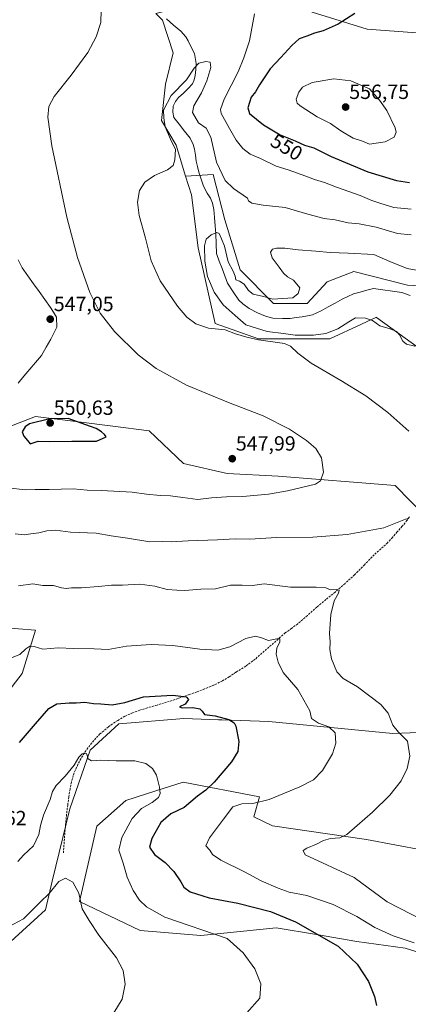
# Model space of a CAD drawing. Units: metres. Extents: x 563224 to 566674, y 4714840 to 4717185.
# Drawn here: x 565876 to 566066, y 4716456 to 4716936 of the extents above; entities that cross this region are included whole.
import ezdxf
from ezdxf.enums import TextEntityAlignment as Align

# ---------------------------------------------------------------- set-up
doc = ezdxf.new("R2010")
doc.units = ezdxf.units.M
doc.header["$MEASUREMENT"] = 0
doc.linetypes.add('TRAZOSX2', pattern=[1.5, 1, -0.5])
for name, color, linetype, lineweight in [('Carátula', 7, 'Continuous', 5), ('Corriente natural lineal', 142, 'Continuous', 13), ('Cultivos herbáceos CxS', 92, 'Continuous', 0), ('Curva de nivel maestra', 36, 'Continuous', 30), ('Curva de nivel normal', 36, 'Continuous', 0), ('Matorral CxS', 135, 'Continuous', 0), ('Municipio', 9, 'Continuous', 13), ('Municipio CxS', 142, 'Continuous', 0), ('Pastizal CxS', 92, 'Continuous', 0), ('Punto de cota en terreno', 7, 'Continuous', 0), ('Rótulo de curva de nivel directora', 19, 'Continuous', 0), ('Rótulo de punto de cota en terreno', 19, 'Continuous', 0), ('Senda', 19, 'TRAZOSX2', 0)]:
    doc.layers.add(name, color=color, linetype=linetype, lineweight=lineweight)
doc.styles.add('Arial', font='txt', dxfattribs={"height": 0.2})

# ---------------------------------------------------------------- blocks, each defined once
blk = doc.blocks.new('*U151')
at = {"layer": 'Cultivos herbáceos CxS', "color": 92, "linetype": 'Continuous', "lineweight": 0}
for points in [[(565867.3027, 4716639.2237, 531.5722), (565883.8177, 4716638.0303, 531.023), (565877.3711, 4716616.7787, 528.2013), (565859.9949, 4716594.3807, 527.2251)], [(565866.1305, 4716481.1063, 512.5068), (565888.7699, 4716501.5579, 513.6612), (565892.0151, 4716515.5881, 514.8237), (565900.5399, 4716550.8231, 517.3535), (565910.5653, 4716579.4559, 520.2205), (565924.4745, 4716592.2269, 521.6406), (565956.2119, 4716594.9175, 523.2022), (565973.0941, 4716594.3213, 524.5207), (565974.7423, 4716594.2633, 524.6675), (565997.5555, 4716593.4583, 527.1064), (566058.0589, 4716587.5283, 534.2022), (566087.7185, 4716588.7139, 538.1177)], [(566072.7131, 4716530.6735, 540.2504), (566045.1853, 4716535.9457, 536.6867), (565999.3859, 4716542.4951, 532.8574), (565990.3287, 4716546.9411, 531.6216), (565992.9859, 4716556.6977, 529.9408), (565955.7687, 4716563.8135, 523.3958), (565942.5655, 4716559.5991, 520.3912), (565927.9029, 4716554.9195, 518.3791), (565913.6737, 4716542.4689, 517.0102), (565905.3709, 4716505.7089, 515.3248), (565934.8531, 4716491.4789, 516.8751), (565964.5133, 4716489.1061, 519.0513), (566001.1377, 4716492.8561, 522.7742), (566020.7887, 4716489.4987, 524.6722), (566040.4389, 4716486.1415, 526.2706), (566064.0477, 4716482.9893, 527.942), (566095.4273, 4716473.0973, 530.2378)], [(566073.8577, 4716693.3005, 539.9249), (566059.0809, 4716708.4825, 541.8921), (566002.0869, 4716713.0503, 546.253), (565977.2631, 4716714.4137, 547.4361), (565955.9151, 4716719.1577, 548.438), (565939.3105, 4716735.1697, 548.1985), (565921.5511, 4716737.4139, 549.1031), (565904.8319, 4716739.5267, 550.088), (565883.8955, 4716742.1723, 550.3096), (565870.0581, 4716736.7539, 549.7495)], [(566160.7975, 4716975.7599, 546.053), (566144.3369, 4716925.9611, 542.9893), (566148.8967, 4716906.7821, 541.3873), (566143.9003, 4716890.9591, 540.7291), (566138.0701, 4716885.9623, 539.9935), (566127.2439, 4716888.4611, 540.5941), (566121.3005, 4716915.6709, 543.0478), (566115.5725, 4716925.7641, 544.4473), (566045.4499, 4716931.0629, 551.1032), (566018.6125, 4716939.2379, 548.9904)], [(565942.5117, 4716938.6307, 542.8104), (565945.7279, 4716935.3589, 542.4783), (565950.8827, 4716919.5019, 542.1164), (565947.1445, 4716904.2381, 540.4212), (565945.3225, 4716886.4427, 539.0971), (565952.3639, 4716874.4065, 538.2053), (565957.0053, 4716859.3737, 536.5448), (565959.8519, 4716850.1541, 537.3589), (565963.1829, 4716824.3375, 535.2582), (565971.4083, 4716787.5197, 539.9868), (565992.5623, 4716779.9643, 540.2089), (566027.3153, 4716779.9639, 538.0045), (566042.8013, 4716787.1909, 536.8129), (566049.9803, 4716790.5409, 534.1712), (566050.0303, 4716790.5043, 534.1747), (566050.1171, 4716790.4409, 534.1808), (566070.9341, 4716775.2335, 534.9272)]]:
    blk.add_polyline3d(points, dxfattribs=at)
blk = doc.blocks.new('*U191')
at = {"layer": 'Curva de nivel normal', "color": 36, "linetype": 'Continuous', "lineweight": 0}
blk.add_polyline3d([(565870.81, 4716623.94, 530), (565876.18, 4716626.14, 530), (565879.14, 4716628.8, 530), (565881.18, 4716630.16, 530), (565883.25, 4716629.92, 530), (565887.5, 4716628.73, 530), (565894.87, 4716629.37, 530), (565902.54, 4716629.1, 530), (565912.53, 4716628.89, 530), (565919.28, 4716628.6, 530), (565928.14, 4716630.15, 530), (565940.28, 4716631.04, 530), (565950.71, 4716630.48, 530), (565963.93, 4716628.69, 530), (565972.66, 4716628.17, 530), (565978.61, 4716629.88, 530), (565986.32, 4716633.9, 530), (565991.04, 4716635, 530), (565994.04, 4716634.28, 530), (565997.42, 4716632.98, 530), (566002.23, 4716633.94, 530), (566002.97, 4716633.77, 530), (566002.92, 4716632.34, 530), (566001.52, 4716629.13, 530), (566001.16, 4716626.32, 530), (566002.15, 4716622.42, 530), (566004.56, 4716617.32, 530), (566011.71, 4716609.08, 530), (566017.61, 4716598.62, 530), (566018.44, 4716594.93, 530), (566021.73, 4716592.65, 530), (566026.78, 4716590.79, 530), (566029.86, 4716587.98, 530), (566030.16, 4716582.93, 530), (566028.56, 4716577.6, 530), (566023.78, 4716569.62, 530), (566019.32, 4716564.99, 530), (566012.74, 4716561.52, 530), (565997.72, 4716555.35, 530), (565989.82, 4716553.44, 530), (565984.43, 4716553.34, 530), (565980.06, 4716551.76, 530), (565975.41, 4716545.73, 530), (565968.58, 4716536.78, 530), (565966.92, 4716532.74, 530), (565968.86, 4716530.64, 530), (565970.1, 4716528.62, 530), (565974.16, 4716525.76, 530), (565985.69, 4716520.09, 530), (565993.9, 4716515.75, 530), (566002.13, 4716512.23, 530), (566007.48, 4716510.18, 530), (566016.12, 4716508.58, 530), (566028.85, 4716504.26, 530), (566040.52, 4716498.3, 530), (566049.17, 4716492.94, 530), (566058.14, 4716489, 530), (566068.34, 4716485.48, 530)], dxfattribs=at)
blk = doc.blocks.new('*U192')
at = {"layer": 'Curva de nivel normal', "color": 36, "linetype": 'Continuous', "lineweight": 0}
for points in [[(565873.98, 4716684.86, 540), (565878.32, 4716684.43, 540), (565881.58, 4716684.98, 540), (565885.56, 4716685.34, 540), (565889.35, 4716686.44, 540), (565893.58, 4716686.69, 540), (565900.91, 4716685.69, 540), (565913.44, 4716685.25, 540), (565920.79, 4716683.97, 540), (565928.74, 4716682.76, 540), (565939.65, 4716681, 540), (565945.91, 4716681.27, 540), (565950.04, 4716681.07, 540), (565958.22, 4716681.58, 540), (565972.55, 4716681.95, 540), (565981.1, 4716682.54, 540), (565988.38, 4716682.39, 540), (566001.25, 4716683.18, 540), (566018.97, 4716683.33, 540), (566035.69, 4716684.54, 540), (566053.59, 4716687.92, 540), (566064.18, 4716692.04, 540), (566065.58, 4716692.42, 540)], [(566065.72, 4716735.03, 540), (566055.51, 4716744.11, 540), (566044.8, 4716752.16, 540), (566032.7, 4716759.72, 540), (566018.13, 4716768.06, 540), (566011.69, 4716773.02, 540), (566008.15, 4716776.35, 540), (566005.16, 4716777.72, 540), (565992.47, 4716779.48, 540), (565986.78, 4716780.8, 540), (565981.36, 4716782.41, 540), (565976.22, 4716784.34, 540), (565968.18, 4716785.22, 540), (565961.96, 4716787.31, 540), (565957.58, 4716790.6, 540), (565953.12, 4716795.96, 540), (565944.59, 4716808.26, 540), (565940.16, 4716818, 540), (565937.41, 4716829.08, 540), (565934.39, 4716840.07, 540), (565933.53, 4716846.68, 540), (565934.57, 4716852.25, 540), (565937.14, 4716856.42, 540), (565941.84, 4716859.62, 540), (565948.21, 4716862.38, 540), (565950.91, 4716864.57, 540), (565951.83, 4716867.25, 540), (565952.05, 4716872.32, 540), (565949.64, 4716877.4, 540), (565946.98, 4716883.32, 540), (565946.43, 4716887.73, 540), (565946.26, 4716891.48, 540), (565949.98, 4716898.57, 540), (565957.52, 4716906.24, 540), (565961.24, 4716911.9, 540), (565963.46, 4716914.39, 540), (565966.86, 4716915.3, 540), (565969.01, 4716914.92, 540), (565969.34, 4716912.24, 540), (565967.34, 4716905.82, 540), (565964.72, 4716900, 540), (565960.95, 4716893.67, 540), (565960.44, 4716890.3, 540), (565963.36, 4716885.36, 540), (565967.02, 4716882.7, 540), (565969.36, 4716878.38, 540), (565972.11, 4716866.13, 540), (565976.36, 4716857.2, 540), (565980.33, 4716853.23, 540), (565987.16, 4716848.58, 540), (565987.62, 4716847.27, 540), (565989.3, 4716846.15, 540), (565994.88, 4716845.16, 540), (566005.57, 4716843.97, 540), (566016.55, 4716840.8, 540), (566024.54, 4716838.71, 540), (566029.83, 4716838.02, 540), (566036.25, 4716836.57, 540), (566041.62, 4716836.02, 540), (566049.85, 4716834.4, 540), (566060.26, 4716831.33, 540), (566066.9, 4716830.76, 540)]]:
    blk.add_polyline3d(points, dxfattribs=at)
blk = doc.blocks.new('*U197')
at = {"layer": 'Curva de nivel normal', "color": 36, "linetype": 'Continuous', "lineweight": 0}
for points in [[(565875.57, 4716659.56, 535), (565882.57, 4716660.52, 535), (565887.51, 4716659.76, 535), (565892.59, 4716659.73, 535), (565896.49, 4716658.52, 535), (565898.82, 4716658.22, 535), (565901.48, 4716658.62, 535), (565906.24, 4716658.58, 535), (565914.57, 4716659.19, 535), (565920.91, 4716659.96, 535), (565926.24, 4716659.88, 535), (565934.75, 4716660.39, 535), (565942.08, 4716659.47, 535), (565947.95, 4716657.81, 535), (565952.75, 4716657.42, 535), (565956.71, 4716657.24, 535), (565964.41, 4716657.93, 535), (565971.51, 4716658.1, 535), (565978.82, 4716659.87, 535), (565984.59, 4716659.93, 535), (565989.54, 4716659.72, 535), (565995.23, 4716660.6, 535), (566008.17, 4716658.98, 535), (566020.58, 4716658.9, 535), (566025.3, 4716658.55, 535), (566027.58, 4716657.58, 535), (566030.71, 4716657.83, 535), (566031.91, 4716657.42, 535), (566031.48, 4716656.08, 535), (566029.48, 4716652.27, 535), (566027.8, 4716645.6, 535), (566027.17, 4716636.27, 535), (566027.39, 4716632.27, 535), (566027.37, 4716628.6, 535), (566028.19, 4716623.93, 535), (566030.78, 4716617.6, 535), (566033.85, 4716614.47, 535), (566040.78, 4716610.3, 535), (566052.14, 4716601.66, 535), (566055.78, 4716597.48, 535), (566058.02, 4716591.6, 535), (566060.78, 4716588.27, 535), (566065.2, 4716583.82, 535), (566066.27, 4716576.49, 535), (566065.01, 4716570.49, 535), (566062, 4716564.49, 535), (566056.5, 4716557.51, 535), (566048.04, 4716549.17, 535), (566040.63, 4716542.79, 535), (566035.64, 4716538.32, 535), (566032.19, 4716536.78, 535), (566027.6, 4716536.4, 535), (566024.25, 4716535.48, 535), (566020.74, 4716533.65, 535), (566016.05, 4716531.65, 535), (566014.23, 4716530.46, 535), (566015.22, 4716528.5, 535), (566039.21, 4716517.32, 535), (566055.2, 4716505.58, 535), (566073.2, 4716496.25, 535)], [(566068.78, 4716776.42, 535), (566064.64, 4716777.33, 535), (566062.8, 4716778.83, 535), (566061.32, 4716781.99, 535), (566059.81, 4716783.54, 535), (566056.71, 4716784.82, 535), (566051.68, 4716786.34, 535), (566048.01, 4716788.87, 535), (566044.68, 4716790.16, 535), (566039.88, 4716790.31, 535), (566036.51, 4716788.27, 535), (566031.22, 4716784.84, 535), (566025.42, 4716782.54, 535), (566019.32, 4716781.8, 535), (566010.42, 4716781.82, 535), (566004.64, 4716782.54, 535), (565996.76, 4716783.56, 535), (565986.32, 4716786.76, 535), (565981.12, 4716791.31, 535), (565975.35, 4716796.62, 535), (565970.96, 4716802.7, 535), (565967.71, 4716810.4, 535), (565966.36, 4716817.91, 535), (565966.18, 4716825.41, 535), (565966.98, 4716828.61, 535), (565969.39, 4716830.63, 535), (565972.26, 4716831.85, 535), (565973.35, 4716831.31, 535), (565974.44, 4716828.78, 535), (565975.89, 4716825.25, 535), (565977.7, 4716817.58, 535), (565980.14, 4716812.92, 535), (565981.12, 4716810.58, 535), (565981.41, 4716808.72, 535), (565983.26, 4716808.12, 535), (565985.62, 4716806.6, 535), (565987.65, 4716803.53, 535), (565989.98, 4716801.8, 535), (565994.9, 4716800.65, 535), (565999.56, 4716799.31, 535), (566009.23, 4716799.99, 535), (566011.82, 4716802.12, 535), (566012.69, 4716804.85, 535), (566009.53, 4716808.56, 535), (566006.7, 4716810.15, 535), (566004.65, 4716812, 535), (566002.67, 4716815.02, 535), (565999.22, 4716819.44, 535), (565998.33, 4716822.32, 535), (565999.32, 4716823.66, 535), (566001.35, 4716824.24, 535), (566005.4, 4716824.18, 535), (566011.87, 4716823.36, 535), (566020.45, 4716822.81, 535), (566027.45, 4716822.09, 535), (566036.22, 4716821.84, 535), (566048.71, 4716821.06, 535), (566056.49, 4716817.75, 535), (566065.06, 4716814.36, 535), (566072.89, 4716812.91, 535)]]:
    blk.add_polyline3d(points, dxfattribs=at)
blk = doc.blocks.new('*U209')
at = {"layer": 'Curva de nivel normal', "color": 36, "linetype": 'Continuous', "lineweight": 0}
for points in [[(565870.45, 4716707.37, 545), (565879.05, 4716706.35, 545), (565883.65, 4716706.57, 545), (565890.58, 4716706.6, 545), (565902.25, 4716706.83, 545), (565909, 4716706.22, 545), (565916.02, 4716706.07, 545), (565931.03, 4716705.29, 545), (565938.02, 4716704.32, 545), (565944.57, 4716703.56, 545), (565949.61, 4716703.41, 545), (565955.73, 4716702.66, 545), (565962.94, 4716701.6, 545), (565969.56, 4716702.46, 545), (565976.9, 4716703.04, 545), (565984.9, 4716703.11, 545), (565997.41, 4716704.29, 545), (566006.61, 4716705.92, 545), (566020.29, 4716709.1, 545), (566022.78, 4716710.75, 545), (566024.16, 4716714.92, 545), (566023.29, 4716721.92, 545), (566020.45, 4716726.48, 545), (566015.9, 4716730.36, 545), (566007.6, 4716735.96, 545), (565994.82, 4716742.52, 545), (565977.94, 4716748.96, 545), (565957.51, 4716757.46, 545), (565942.74, 4716765.46, 545), (565933.89, 4716772.21, 545), (565922.37, 4716783.59, 545), (565915.35, 4716792.58, 545), (565910.32, 4716802.65, 545), (565904.27, 4716819.69, 545), (565899.11, 4716839.29, 545), (565891.78, 4716874.07, 545), (565889.79, 4716888.08, 545), (565890.33, 4716893.24, 545), (565892.95, 4716898.08, 545), (565901.25, 4716908.57, 545), (565909.33, 4716919.64, 545), (565913.49, 4716927.19, 545), (565915.62, 4716934.31, 545), (565915.85, 4716940.23, 545)], [(565990.66, 4716938.44, 545), (565988.22, 4716925.26, 545), (565985.39, 4716917.08, 545), (565982.65, 4716910.24, 545), (565975.88, 4716896.91, 545), (565974.06, 4716891.78, 545), (565974.4, 4716889.84, 545), (565978.36, 4716882.63, 545), (565981.71, 4716876.84, 545), (565984.87, 4716872.78, 545), (565988.54, 4716870.05, 545), (565993.57, 4716867.92, 545), (566001.1, 4716864.2, 545), (566006.97, 4716862.37, 545), (566015.63, 4716859.35, 545), (566019.86, 4716857.64, 545), (566024.64, 4716856.28, 545), (566030.52, 4716854.02, 545), (566042.13, 4716849.94, 545), (566047.83, 4716847.5, 545), (566051.68, 4716846.16, 545), (566058.54, 4716844.03, 545), (566066.93, 4716843.26, 545)]]:
    blk.add_polyline3d(points, dxfattribs=at)
blk = doc.blocks.new('5PATER')
at = {"layer": 'Carátula', "linetype": 'Continuous', "lineweight": 5}
h = blk.add_hatch(color=250, dxfattribs=at)
edge = h.paths.add_edge_path()
edge.add_ellipse((0, 0.01), major_axis=(-1.33, -1.34), ratio=0.999422, start_angle=0, end_angle=360)

msp = doc.modelspace()

# ---------------------------------------------------------------- linework, layer by layer
at = {"layer": 'Corriente natural lineal', "color": 142, "linetype": 'Continuous', "lineweight": 13}
msp.add_polyline3d([(565947.72, 4716936.02, 542.31), (565951.18, 4716933, 541.87), (565954.63, 4716929.99, 541.59), (565957.05, 4716927.19, 541.17), (565958.2, 4716925.29, 541.09), (565959.76, 4716922.19, 540.78), (565961.32, 4716919.08, 540.34), (565962.15, 4716914.17, 540.03), (565961.95, 4716911.28, 539.78), (565961.74, 4716908.39, 539.48), (565961.18, 4716906.36, 539.23), (565960.3, 4716904.38, 539.04), (565958.18, 4716902.09, 538.86), (565956.06, 4716899.8, 538.42), (565953.56, 4716897.64, 538.31), (565952.06, 4716895.77, 538.11), (565950.89, 4716893.38, 537.92), (565950.86, 4716890.47, 537.85), (565951.27, 4716887.94, 537.58), (565953.91, 4716884.59, 537.28), (565956.55, 4716881.23, 536.96), (565959.19, 4716877.88, 536.75), (565960.66, 4716874.7, 536.52), (565961.29, 4716872.47, 536.33), (565961.76, 4716869.55, 536.3), (565962.22, 4716866.63, 536.32), (565962.82, 4716863.95, 536.31), (565963.42, 4716861.27, 536.18), (565964.56, 4716857.87, 535.89), (565965.7, 4716854.46, 535.75), (565967.58, 4716851.03, 535.68), (565969.1, 4716848.62, 535.58), (565970.04, 4716846.22, 535.5), (565970.84, 4716843.08, 535.37), (565971.13, 4716839.1, 535.24), (565971.41, 4716835.11, 535.11), (565971.7, 4716831.13, 534.98), (565971.86, 4716826.34, 534.76), (565972.01, 4716821.54, 534.54), (565973.38, 4716817.93, 534.45), (565974.76, 4716814.32, 534.28), (565976.13, 4716810.71, 534.11), (565977.5, 4716807.1, 534.12), (565980.24, 4716802.96, 533.84), (565982.98, 4716798.81, 533.72), (565984.82, 4716797.14, 533.68), (565987.99, 4716794.79, 533.53), (565992.09, 4716792.6, 533.28), (565996.02, 4716791.03, 533.03), (565999.53, 4716790.07, 532.78), (566004.26, 4716789.85, 532.66), (566007.96, 4716789.96, 532.63), (566010.89, 4716790.37, 532.54), (566013.82, 4716790.77, 532.51), (566016.37, 4716791.28, 532.47), (566018.92, 4716791.78, 532.47), (566023.13, 4716793.72, 532.34), (566026.54, 4716795.59, 532.3), (566029.94, 4716797.45, 532.18), (566033.35, 4716799.32, 532.05), (566036.12, 4716800.64, 531.98), (566038.89, 4716801.96, 531.98), (566042.12, 4716802.8, 531.9), (566045.35, 4716803.65, 531.79), (566048.58, 4716804.49, 531.78), (566053.19, 4716803.85, 531.77), (566057.81, 4716803.21, 531.62), (566062.42, 4716802.57, 531.54), (566066.45, 4716801.13, 531.51)], dxfattribs=at)
at = {"layer": 'Cultivos herbáceos CxS', "color": 92, "linetype": 'Continuous', "lineweight": 0}
for points in [[(566148.9, 4716906.78, 541.39), (566143.9, 4716890.96, 540.73), (566138.07, 4716885.96, 539.99), (566127.24, 4716888.46, 540.59), (566121.3, 4716915.67, 543.05), (566115.57, 4716925.76, 544.45), (566045.45, 4716931.06, 551.1), (566018.61, 4716939.24, 548.99), (566013.19, 4716942.01, 547.81), (565997.09, 4716950.21, 545.77), (565968.2, 4716945.17, 543.61), (565942.51, 4716938.63, 542.81), (565945.73, 4716935.36, 542.48), (565950.88, 4716919.5, 542.12), (565947.14, 4716904.24, 540.42), (565945.32, 4716886.44, 539.1), (565952.36, 4716874.41, 538.21), (565957.01, 4716859.37, 536.54)], [(565957.01, 4716859.37, 536.54), (565959.85, 4716850.15, 537.36), (565963.18, 4716824.34, 535.26), (565971.41, 4716787.52, 539.99), (565992.56, 4716779.96, 540.21), (566027.32, 4716779.96, 538), (566042.8, 4716787.19, 536.81), (566049.98, 4716790.54, 534.17), (566050.03, 4716790.5, 534.17), (566050.12, 4716790.44, 534.18), (566070.93, 4716775.23, 534.93)], [(566073.86, 4716693.3, 539.92), (566059.08, 4716708.48, 541.89), (566002.09, 4716713.05, 546.25), (565977.26, 4716714.41, 547.44), (565955.92, 4716719.16, 548.44), (565939.31, 4716735.17, 548.2), (565921.55, 4716737.41, 549.1), (565904.83, 4716739.53, 550.09), (565883.9, 4716742.17, 550.31), (565870.06, 4716736.75, 549.75)], [(565867.3, 4716639.22, 531.57), (565883.82, 4716638.03, 531.02), (565877.37, 4716616.78, 528.2), (565859.99, 4716594.38, 527.23)], [(565866.13, 4716481.11, 512.51), (565888.77, 4716501.56, 513.66), (565892.02, 4716515.59, 514.82), (565900.54, 4716550.82, 517.35), (565910.57, 4716579.46, 520.22), (565924.47, 4716592.23, 521.64), (565956.21, 4716594.92, 523.2), (565973.09, 4716594.32, 524.52), (565974.74, 4716594.26, 524.67), (565997.56, 4716593.46, 527.11), (566058.06, 4716587.53, 534.2), (566087.72, 4716588.71, 538.12)], [(566072.71, 4716530.67, 540.25), (566045.19, 4716535.95, 536.69), (565999.39, 4716542.5, 532.86), (565990.33, 4716546.94, 531.62), (565992.99, 4716556.7, 529.94), (565955.77, 4716563.81, 523.4), (565942.57, 4716559.6, 520.39), (565927.9, 4716554.92, 518.38), (565913.67, 4716542.47, 517.01), (565905.37, 4716505.71, 515.32), (565934.85, 4716491.48, 516.88), (565964.51, 4716489.11, 519.05), (566001.14, 4716492.86, 522.77), (566020.79, 4716489.5, 524.67), (566040.44, 4716486.14, 526.27), (566064.05, 4716482.99, 527.94), (566095.43, 4716473.1, 530.24)]]:
    msp.add_polyline3d(points, dxfattribs=at)
at = {"layer": 'Curva de nivel maestra', "color": 36, "linetype": 'Continuous', "lineweight": 30}
for points in [[(566039.41, 4716938.61, 550), (566031.34, 4716933.35, 550), (566024.08, 4716930.22, 550), (566019.84, 4716929.04, 550), (566016.02, 4716927.51, 550), (566012.4, 4716926.24, 550), (566008.74, 4716923.08, 550), (566003.45, 4716917.12, 550), (565998.26, 4716911.57, 550), (565992.99, 4716903.88, 550), (565991, 4716900.5, 550), (565989, 4716897.79, 550), (565987.3, 4716892.68, 550), (565988.13, 4716889.82, 550), (565994.93, 4716884.38, 550), (566003.04, 4716879.53, 550), (566010.44, 4716876.53, 550), (566014.98, 4716874.5, 550), (566019.5, 4716873.08, 550), (566027.88, 4716868.94, 550), (566045.83, 4716861.4, 550), (566059.78, 4716857.16, 550), (566066.2, 4716856.21, 550)], [(565881.29, 4716728.8, 550), (565885.12, 4716730.04, 550), (565890.57, 4716729.99, 550), (565901.57, 4716730.18, 550), (565913.58, 4716730.12, 550), (565918.29, 4716732.22, 550), (565917.44, 4716733.38, 550), (565915.98, 4716734.71, 550), (565913.46, 4716736.3, 550), (565910.6, 4716737.19, 550), (565899.83, 4716741.18, 550), (565890.88, 4716740.94, 550), (565880.96, 4716738.58, 550), (565878.75, 4716737.17, 550), (565877.38, 4716734.73, 550), (565878.2, 4716732.54, 550), (565880, 4716730.47, 550), (565881.29, 4716728.8, 550)], [(565876.07, 4716583.27, 525), (565883.78, 4716592.32, 525), (565890.34, 4716599.76, 525), (565894.24, 4716602.11, 525), (565900.24, 4716602.55, 525), (565903.67, 4716602.49, 525), (565907.85, 4716602.82, 525), (565912.18, 4716602.17, 525), (565915.78, 4716602.1, 525), (565921.24, 4716601.54, 525), (565927.46, 4716602.68, 525), (565936.42, 4716605.44, 525), (565950.71, 4716606.3, 525), (565957.34, 4716605.49, 525), (565958.49, 4716604.2, 525), (565956.84, 4716601.8, 525), (565954.1, 4716600.6, 525), (565955.36, 4716600.05, 525), (565960.6, 4716600.25, 525), (565963.91, 4716599.61, 525), (565965.02, 4716598.44, 525), (565966.2, 4716596.92, 525), (565971.47, 4716596.18, 525), (565978.1, 4716594.41, 525), (565980.65, 4716592.77, 525), (565981.45, 4716591.22, 525), (565982.9, 4716583.6, 525), (565982.47, 4716578.75, 525), (565979.45, 4716573.73, 525), (565970.9, 4716563.8, 525), (565966.9, 4716559.94, 525), (565962.75, 4716557, 525), (565956.31, 4716551.46, 525), (565949.75, 4716548.36, 525), (565945, 4716544.24, 525), (565940.58, 4716536.42, 525), (565939.48, 4716532.17, 525), (565941.92, 4716528.59, 525), (565947.01, 4716524.72, 525), (565951.23, 4716520.32, 525), (565954.73, 4716515.33, 525), (565956.19, 4716512.62, 525), (565959.24, 4716510.4, 525), (565968.57, 4716507.51, 525), (565982.41, 4716504.79, 525), (565998.46, 4716500.72, 525), (566010.6, 4716495.81, 525), (566031.42, 4716483.97, 525), (566040.67, 4716475.05, 525), (566046.14, 4716466.64, 525), (566049.12, 4716459.28, 525), (566049.96, 4716454.94, 525)]]:
    msp.add_polyline3d(points, dxfattribs=at)
at = {"layer": 'Curva de nivel normal', "color": 36, "linetype": 'Continuous', "lineweight": 0}
for points in [[(566046.69, 4716874.89, 555), (566054.25, 4716876.01, 555), (566058.57, 4716878.27, 555), (566059.55, 4716880.8, 555), (566059.16, 4716882.83, 555), (566055.12, 4716891.34, 555), (566051.49, 4716896.32, 555), (566046.59, 4716901.93, 555), (566037.58, 4716905.87, 555), (566029.3, 4716906.72, 555), (566018.74, 4716905, 555), (566013.95, 4716902.65, 555), (566012.2, 4716900.24, 555), (566010.94, 4716896.87, 555), (566011.4, 4716894.87, 555), (566012.77, 4716893.56, 555), (566021.18, 4716888.2, 555), (566027.61, 4716884.96, 555), (566032.6, 4716881.41, 555), (566038.71, 4716877.9, 555), (566043.18, 4716876.42, 555), (566046.69, 4716874.89, 555)], [(565986.8, 4716451.32, 520), (565993.23, 4716458.61, 520), (565993.66, 4716465.53, 520), (565990.75, 4716472.78, 520), (565985.05, 4716480.61, 520), (565977.32, 4716487.64, 520), (565946.94, 4716498.11, 520), (565937.97, 4716503.03, 520), (565934.5, 4716506.32, 520), (565931.4, 4716511, 520), (565928.55, 4716517.56, 520), (565926.66, 4716524.36, 520), (565924.52, 4716530.72, 520), (565925.99, 4716536.8, 520), (565930.91, 4716546.07, 520), (565935.57, 4716550.97, 520), (565940.74, 4716553.9, 520), (565943.81, 4716556.41, 520), (565944.64, 4716558.3, 520), (565944.27, 4716561.46, 520), (565942.86, 4716567.32, 520), (565940.94, 4716570.54, 520), (565937.64, 4716572.98, 520), (565932.29, 4716574.32, 520), (565923.2, 4716574.25, 520), (565915.72, 4716574.52, 520), (565911.21, 4716574.26, 520), (565909.48, 4716575.18, 520), (565908.75, 4716577.78, 520), (565906.59, 4716577.64, 520), (565904.99, 4716576.09, 520), (565902.73, 4716572.17, 520), (565898.29, 4716566.78, 520), (565893.88, 4716562.19, 520), (565892.12, 4716559.29, 520), (565890.93, 4716555.43, 520), (565887.77, 4716547.78, 520), (565886.25, 4716542.65, 520), (565885.54, 4716538.28, 520), (565882.86, 4716532.83, 520), (565877.95, 4716528.32, 520), (565875.25, 4716525.11, 520)], [(565922.1, 4716451.32, 515), (565926.14, 4716458.08, 515), (565927.56, 4716465.37, 515), (565926.58, 4716472.09, 515), (565923.26, 4716478.26, 515), (565914.66, 4716489.19, 515), (565909.96, 4716496.4, 515), (565906.65, 4716502.15, 515), (565904.9, 4716509.7, 515), (565902.08, 4716515.06, 515), (565898.44, 4716517.04, 515), (565895.27, 4716515.42, 515), (565890.56, 4716509.61, 515), (565886.1, 4716505.28, 515), (565878.05, 4716497.14, 515), (565865.62, 4716490.65, 515)]]:
    msp.add_polyline3d(points, dxfattribs=at)
at = {"layer": 'Matorral CxS', "color": 135, "linetype": 'Continuous', "lineweight": 0}
for points in [[(566148.9, 4716906.78, 541.39), (566143.9, 4716890.96, 540.73), (566138.07, 4716885.96, 539.99), (566127.24, 4716888.46, 540.59), (566121.3, 4716915.67, 543.05), (566115.57, 4716925.76, 544.45), (566045.45, 4716931.06, 551.1), (566018.61, 4716939.24, 548.99), (566013.19, 4716942.01, 547.81), (565997.09, 4716950.21, 545.77), (565968.2, 4716945.17, 543.61), (565942.51, 4716938.63, 542.81), (565945.73, 4716935.36, 542.48), (565950.88, 4716919.5, 542.12), (565947.14, 4716904.24, 540.42), (565945.32, 4716886.44, 539.1), (565952.36, 4716874.41, 538.21), (565957.01, 4716859.37, 536.54)], [(566093.32, 4716804.71, 531.91), (566065.19, 4716806.23, 531.7), (566039.06, 4716812.77, 531.93), (566026, 4716807.87, 532.16), (566016.2, 4716797.25, 532.39), (566016.2, 4716797.25, 532.39), (565999.87, 4716797.25, 533.31), (565983.54, 4716813.58, 536.23), (565976.2, 4716838.08, 536.84), (565970.48, 4716860.12, 538.67), (565957.01, 4716859.37, 536.54), (565952.36, 4716874.41, 538.21), (565945.32, 4716886.44, 539.1), (565947.14, 4716904.24, 540.42), (565950.88, 4716919.5, 542.12), (565945.73, 4716935.36, 542.48), (565942.51, 4716938.63, 542.81)], [(566018.61, 4716939.24, 548.99), (566045.45, 4716931.06, 551.1), (566115.57, 4716925.76, 544.45)], [(566093.32, 4716804.71, 531.91), (566065.19, 4716806.23, 531.7), (566039.06, 4716812.77, 531.93), (566026, 4716807.87, 532.16), (566016.2, 4716797.25, 532.39), (565999.87, 4716797.25, 533.31), (565983.54, 4716813.58, 536.23), (565976.2, 4716838.08, 536.84), (565970.48, 4716860.12, 538.67), (565957.01, 4716859.37, 536.54)], [(565870.06, 4716736.75, 549.75), (565883.9, 4716742.17, 550.31), (565904.83, 4716739.53, 550.09), (565921.55, 4716737.41, 549.1), (565939.31, 4716735.17, 548.2), (565955.92, 4716719.16, 548.44), (565977.26, 4716714.41, 547.44), (566002.09, 4716713.05, 546.25), (566059.08, 4716708.48, 541.89), (566073.86, 4716693.3, 539.92)], [(566073.86, 4716693.3, 539.92), (566059.08, 4716708.48, 541.89), (566002.09, 4716713.05, 546.25), (565977.26, 4716714.41, 547.44), (565955.92, 4716719.16, 548.44), (565939.31, 4716735.17, 548.2), (565921.55, 4716737.41, 549.1), (565904.83, 4716739.53, 550.09), (565883.9, 4716742.17, 550.31), (565870.06, 4716736.75, 549.75)], [(565859.99, 4716594.38, 527.23), (565877.37, 4716616.78, 528.2), (565883.82, 4716638.03, 531.02), (565867.3, 4716639.22, 531.57)], [(565867.3, 4716639.22, 531.57), (565883.82, 4716638.03, 531.02), (565877.37, 4716616.78, 528.2), (565859.99, 4716594.38, 527.23)], [(566087.72, 4716588.71, 538.12), (566058.06, 4716587.53, 534.2), (565997.56, 4716593.46, 527.11), (565974.74, 4716594.26, 524.67), (565973.09, 4716594.32, 524.52), (565956.21, 4716594.92, 523.2), (565924.47, 4716592.23, 521.64), (565910.57, 4716579.46, 520.22), (565900.54, 4716550.82, 517.35), (565892.02, 4716515.59, 514.82), (565888.77, 4716501.56, 513.66), (565866.13, 4716481.11, 512.51)], [(565866.13, 4716481.11, 512.51), (565888.77, 4716501.56, 513.66), (565892.02, 4716515.59, 514.82), (565900.54, 4716550.82, 517.35), (565910.57, 4716579.46, 520.22), (565924.47, 4716592.23, 521.64), (565956.21, 4716594.92, 523.2), (565973.09, 4716594.32, 524.52), (565974.74, 4716594.26, 524.67), (565997.56, 4716593.46, 527.11), (566058.06, 4716587.53, 534.2), (566087.72, 4716588.71, 538.12)], [(566095.43, 4716473.1, 530.24), (566064.05, 4716482.99, 527.94), (566040.44, 4716486.14, 526.27), (566020.79, 4716489.5, 524.67), (566001.14, 4716492.86, 522.77), (565964.51, 4716489.11, 519.05), (565934.85, 4716491.48, 516.88), (565905.37, 4716505.71, 515.32), (565913.67, 4716542.47, 517.01), (565927.9, 4716554.92, 518.38), (565942.57, 4716559.6, 520.39), (565955.77, 4716563.81, 523.4), (565992.99, 4716556.7, 529.94), (565990.33, 4716546.94, 531.62), (565999.39, 4716542.5, 532.86), (566045.19, 4716535.95, 536.69), (566072.71, 4716530.67, 540.25)], [(566072.71, 4716530.67, 540.25), (566045.19, 4716535.95, 536.69), (565999.39, 4716542.5, 532.86), (565990.33, 4716546.94, 531.62), (565992.99, 4716556.7, 529.94), (565955.77, 4716563.81, 523.4), (565942.57, 4716559.6, 520.39), (565927.9, 4716554.92, 518.38), (565913.67, 4716542.47, 517.01), (565905.37, 4716505.71, 515.32), (565934.85, 4716491.48, 516.88), (565964.51, 4716489.11, 519.05), (566001.14, 4716492.86, 522.77), (566020.79, 4716489.5, 524.67), (566040.44, 4716486.14, 526.27), (566064.05, 4716482.99, 527.94), (566095.43, 4716473.1, 530.24)]]:
    msp.add_polyline3d(points, dxfattribs=at)
at = {"layer": 'Municipio', "color": 9, "linetype": 'Continuous', "lineweight": 13}
msp.add_polyline3d([(565875.47, 4716818.57, 547.42), (565877.33, 4716814.58, 547.18), (565880.09, 4716810.73, 547.03), (565882.85, 4716806.88, 546.98), (565885.62, 4716803.03, 547.02), (565888.38, 4716799.18, 546.9), (565891.14, 4716795.33, 546.97), (565892.62, 4716792.93, 546.97), (565894.09, 4716790.52, 546.9), (565894.23, 4716785.69, 547.07), (565892.78, 4716782.77, 547.25), (565891.33, 4716779.84, 547.5), (565889.05, 4716775.89, 547.62), (565886.78, 4716771.94, 547.97), (565883.93, 4716768.54, 547.87), (565881.08, 4716765.14, 548.09), (565878.23, 4716761.74, 548.14), (565875.38, 4716758.34, 548.47)], dxfattribs=at)
msp.add_polyline3d([(565875.47, 4716818.57, 547.42), (565877.33, 4716814.58, 547.18), (565880.09, 4716810.73, 547.03), (565882.85, 4716806.88, 546.98), (565885.62, 4716803.03, 547.02), (565888.38, 4716799.18, 546.9), (565891.14, 4716795.33, 546.97), (565892.62, 4716792.93, 546.97), (565894.09, 4716790.52, 546.9), (565894.23, 4716785.69, 547.07), (565892.78, 4716782.77, 547.25), (565891.33, 4716779.84, 547.5), (565889.05, 4716775.89, 547.62), (565886.78, 4716771.94, 547.97), (565883.93, 4716768.54, 547.87), (565881.08, 4716765.14, 548.09), (565878.23, 4716761.74, 548.14), (565875.38, 4716758.34, 548.47)], dxfattribs=at)
at = {"layer": 'Municipio CxS', "color": 142, "linetype": 'Continuous', "lineweight": 0}
for points in [[(565875.38, 4716758.34, 548.47), (565878.23, 4716761.74, 548.14), (565881.08, 4716765.14, 548.09), (565883.93, 4716768.54, 547.87), (565886.78, 4716771.94, 547.97), (565889.05, 4716775.89, 547.62), (565891.33, 4716779.84, 547.5), (565892.78, 4716782.77, 547.25), (565894.23, 4716785.69, 547.07), (565894.09, 4716790.52, 546.9), (565892.62, 4716792.93, 546.97), (565891.14, 4716795.33, 546.97), (565888.38, 4716799.18, 546.9), (565885.62, 4716803.03, 547.02), (565882.85, 4716806.88, 546.98), (565880.09, 4716810.73, 547.03), (565877.33, 4716814.58, 547.18), (565875.47, 4716818.57, 547.42)], [(565875.47, 4716818.57, 547.42), (565877.33, 4716814.58, 547.18), (565880.09, 4716810.73, 547.03), (565882.85, 4716806.88, 546.98), (565885.62, 4716803.03, 547.02), (565888.38, 4716799.18, 546.9), (565891.14, 4716795.33, 546.97), (565892.62, 4716792.93, 546.97), (565894.09, 4716790.52, 546.9), (565894.23, 4716785.69, 547.07), (565892.78, 4716782.77, 547.25), (565891.33, 4716779.84, 547.5), (565889.05, 4716775.89, 547.62), (565886.78, 4716771.94, 547.97), (565883.93, 4716768.54, 547.87), (565881.08, 4716765.14, 548.09), (565878.23, 4716761.74, 548.14), (565875.38, 4716758.34, 548.47)]]:
    msp.add_polyline3d(points, dxfattribs=at)
at = {"layer": 'Pastizal CxS', "color": 92, "linetype": 'Continuous', "lineweight": 0}
for points in [[(566070.93, 4716775.23, 534.93), (566050.12, 4716790.44, 534.18), (566050.03, 4716790.5, 534.17), (566049.98, 4716790.54, 534.17), (566042.8, 4716787.19, 536.81), (566027.32, 4716779.96, 538), (565992.56, 4716779.96, 540.21), (565971.41, 4716787.52, 539.99), (565963.18, 4716824.34, 535.26), (565959.85, 4716850.15, 537.36), (565957.01, 4716859.37, 536.54), (565970.48, 4716860.12, 538.67), (565976.2, 4716838.08, 536.84), (565983.54, 4716813.58, 536.23), (565999.87, 4716797.25, 533.31), (566016.2, 4716797.25, 532.39), (566026, 4716807.87, 532.16), (566039.06, 4716812.77, 531.93), (566065.19, 4716806.23, 531.7), (566093.32, 4716804.71, 531.91)], [(566093.32, 4716804.71, 531.91), (566065.19, 4716806.23, 531.7), (566039.06, 4716812.77, 531.93), (566026, 4716807.87, 532.16), (566016.2, 4716797.25, 532.39), (565999.87, 4716797.25, 533.31), (565983.54, 4716813.58, 536.23), (565976.2, 4716838.08, 536.84), (565970.48, 4716860.12, 538.67), (565957.01, 4716859.37, 536.54)], [(565957.01, 4716859.37, 536.54), (565959.85, 4716850.15, 537.36), (565963.18, 4716824.34, 535.26), (565971.41, 4716787.52, 539.99), (565992.56, 4716779.96, 540.21), (566027.32, 4716779.96, 538), (566042.8, 4716787.19, 536.81), (566049.98, 4716790.54, 534.17), (566050.03, 4716790.5, 534.17), (566050.12, 4716790.44, 534.18), (566070.93, 4716775.23, 534.93)]]:
    msp.add_polyline3d(points, dxfattribs=at)
at = {"layer": 'Senda', "color": 19, "linetype": 'TRAZOSX2', "lineweight": 0}
msp.add_lwpolyline([(566066.12, 4716693.19), (566064.9, 4716691.48), (566062.56, 4716688.61), (566060.12, 4716685.83), (566057.82, 4716683.2), (566055.46, 4716680.62), (566052.21, 4716677.66), (566048.89, 4716674.75), (566044.19, 4716669.86), (566039.43, 4716665.02), (566034.7, 4716660.72), (566029.86, 4716656.54), (566025.42, 4716652.87), (566020.98, 4716649.21), (566016.35, 4716645.13), (566011.7, 4716641.05), (566008.63, 4716638.85), (566005.58, 4716636.62), (566002.15, 4716633.63), (565998.73, 4716630.63), (565990.92, 4716623.82), (565986.34, 4716620.47), (565981.54, 4716617.42), (565978.27, 4716615.25), (565974.92, 4716613.2), (565970.63, 4716611.08), (565966.21, 4716609.28), (565962.59, 4716607.87), (565958.93, 4716606.54), (565953.36, 4716604.64), (565947.75, 4716602.83), (565943.1, 4716601.46), (565938.44, 4716600.12), (565934.77, 4716598.95), (565931.14, 4716597.66), (565927.45, 4716595.98), (565923.91, 4716593.93), (565919.4, 4716590.9), (565915.29, 4716587.4), (565913.26, 4716585.25), (565911.35, 4716582.97), (565909.42, 4716580.54), (565907.62, 4716578.03), (565905.99, 4716575.29), (565904.53, 4716572.44), (565903.3, 4716569.83), (565902.25, 4716567.13), (565901.34, 4716563.88), (565900.69, 4716560.56), (565900.08, 4716556.62), (565899.54, 4716552.68), (565898.99, 4716548.16), (565898.53, 4716543.63), (565897.43, 4716529.44)], dxfattribs=at)

# ---------------------------------------------------------------- block references
at = {"layer": 'Cultivos herbáceos CxS', "color": 92, "linetype": 'Continuous', "lineweight": 0}
msp.add_blockref('*U151', (0, 0), dxfattribs=at)
at = {"layer": 'Curva de nivel normal', "color": 36, "linetype": 'Continuous', "lineweight": 0}
for name in ['*U209', '*U192', '*U197', '*U191']:
    msp.add_blockref(name, (0, 0), dxfattribs=at)
at = {"layer": 'Punto de cota en terreno', "linetype": 'Continuous', "lineweight": 0}
for p in [(566035, 4716893, 556.75), (565891.02, 4716789.58, 547.05), (565891, 4716739, 550.63), (565979.74, 4716721.56, 547.99)]:
    msp.add_blockref('5PATER', p, dxfattribs=at)

# ---------------------------------------------------------------- texts
at = {"layer": 'Rótulo de curva de nivel directora', "color": 19, "linetype": 'Continuous', "lineweight": 0, "style": 'Arial'}
msp.add_text('550', height=7, rotation=-30.8805, dxfattribs=at).set_placement((566006.26, 4716873.49), align=Align.MIDDLE_CENTER)
at = {"layer": 'Rótulo de punto de cota en terreno', "color": 19, "linetype": 'Continuous', "lineweight": 0, "style": 'Arial'}
for s, p in [('556,75', (566036.76, 4716894.76)), ('547,05', (565892.78, 4716791.34)), ('550,63', (565892.76, 4716740.76)), ('547,99', (565981.5, 4716723.32)), ('527,62', (565850.36, 4716540.64))]:
    msp.add_text(s, height=7, dxfattribs=at).set_placement(p, align=Align.BOTTOM_LEFT)

doc.saveas('drawing.dxf')
